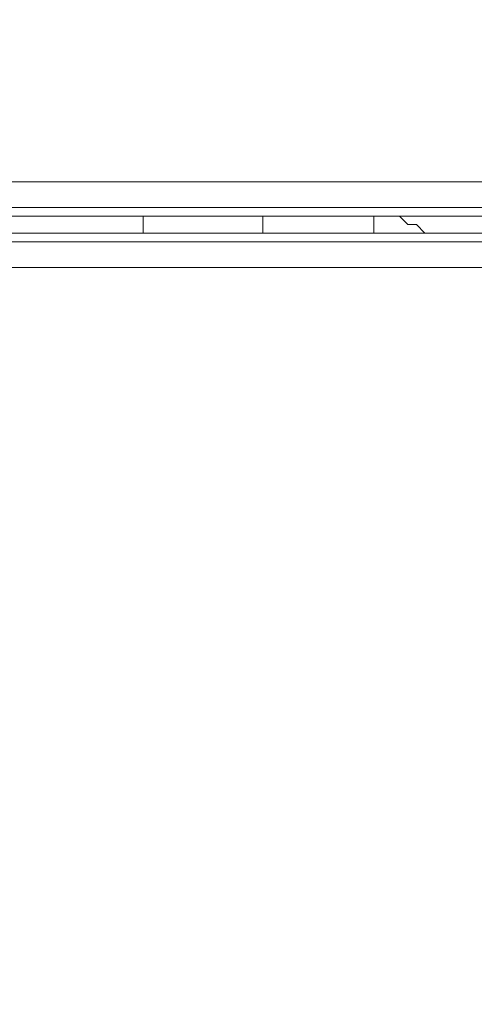
# Model space of a CAD drawing. Units: millimetres. Extents: x -95 to 95, y -136 to 137.
# Drawn here: x 31 to 33, y -110 to -108 of the extents above; entities that cross this region are included whole.
import ezdxf

# ---------------------------------------------------------------- set-up
doc = ezdxf.new("R2010")
doc.units = ezdxf.units.MM
doc.header["$MEASUREMENT"] = 0
doc.layers.add('layer 1', color=7, linetype='Continuous')

msp = doc.modelspace()

# ---------------------------------------------------------------- linework, layer by layer
at = {"layer": 'layer 1', "lineweight": 25}
msp.add_open_spline([(95.3558, -136.4826), (95.3558, -136.4826), (-95.377, -136.4826), (-95.377, -136.4826), (-95.377, -136.4826), (-95.377, -136.4826), (-95.377, 136.5462), (-95.377, 136.5462), (-95.377, 136.5462), (-95.377, 136.5462), (95.3558, 136.5462), (95.3558, 136.5462), (95.3558, 136.5462), (95.3558, 136.5462), (95.3558, -136.4826), (95.3558, -136.4826)], degree=3, knots=[0, 0, 0, 0, 0.2, 0.2, 0.2, 0.2, 0.4, 0.4, 0.4, 0.4, 0.6, 0.6, 0.6, 0.6, 1, 1, 1, 1], dxfattribs=at)
at = {"layer": 'layer 1', "lineweight": 15}
for points, knots in [([(32.7025, -108.2252), (32.7025, -108.2252), (32.6813, -108.2252), (32.6813, -108.2252), (32.6813, -108.2252), (31.6018, -108.2252), (30.5223, -108.2252), (29.4428, -108.2252), (29.4428, -108.2252), (29.4428, -108.2252), (29.4217, -108.2252), (29.4217, -108.2252)], [0, 0, 0, 0, 0.25, 0.25, 0.25, 0.25, 0.5, 0.5, 0.5, 0.5, 1, 1, 1, 1]), ([(32.7025, -108.2887), (32.7025, -108.2887), (32.6813, -108.2887), (32.6813, -108.2887), (32.6813, -108.2887), (31.6018, -108.2887), (30.5223, -108.2887), (29.4428, -108.2887), (29.4428, -108.2887), (29.4428, -108.2887), (29.4217, -108.2887), (29.4217, -108.2887)], [0, 0, 0, 0, 0.25, 0.25, 0.25, 0.25, 0.5, 0.5, 0.5, 0.5, 1, 1, 1, 1]), ([(29.6545, -108.2887), (29.6545, -108.2887), (29.6757, -108.2887), (29.6757, -108.2887), (29.6757, -108.2887), (29.8803, -108.2887), (30.0849, -108.2887), (30.2895, -108.2887), (30.2895, -108.2887), (30.2895, -108.2887), (30.3107, -108.2887), (30.3107, -108.2887), (30.3107, -108.2887), (30.3107, -108.2887), (30.3107, -108.3098), (30.3107, -108.3098), (30.3107, -108.3098), (30.3107, -108.3098), (30.353, -108.3098), (30.353, -108.3098), (30.353, -108.3098), (31.4678, -108.3098), (32.5826, -108.3098), (33.6973, -108.3098), (33.6973, -108.3098), (33.6973, -108.3098), (33.7185, -108.3098), (33.7185, -108.3098)], [0, 0, 0, 0, 0.125, 0.125, 0.125, 0.125, 0.25, 0.25, 0.25, 0.25, 0.375, 0.375, 0.375, 0.375, 0.5, 0.5, 0.5, 0.5, 0.625, 0.625, 0.625, 0.625, 0.75, 0.75, 0.75, 0.75, 1, 1, 1, 1]), ([(30.3107, -108.3098), (30.3107, -108.3098), (30.353, -108.3098), (30.353, -108.3098), (30.353, -108.3098), (31.4678, -108.3098), (32.5826, -108.3098), (33.6973, -108.3098), (33.6973, -108.3098), (33.6973, -108.3098), (33.7185, -108.3098), (33.7185, -108.3098)], [0, 0, 0, 0, 0.25, 0.25, 0.25, 0.25, 0.5, 0.5, 0.5, 0.5, 1, 1, 1, 1]), ([(32.4273, -108.3522), (32.4273, -108.3522), (32.4062, -108.331), (32.4062, -108.331), (32.4062, -108.331), (32.4062, -108.331), (32.385, -108.331), (32.385, -108.331), (32.385, -108.331), (32.385, -108.331), (32.3638, -108.3098), (32.3638, -108.3098), (32.3638, -108.3098), (32.3638, -108.3098), (32.3427, -108.3098), (32.3427, -108.3098)], [0, 0, 0, 0, 0.2, 0.2, 0.2, 0.2, 0.4, 0.4, 0.4, 0.4, 0.6, 0.6, 0.6, 0.6, 1, 1, 1, 1]), ([(29.4217, -108.3522), (29.4217, -108.3522), (29.4428, -108.3522), (29.4428, -108.3522), (29.4428, -108.3522), (29.4428, -108.3522), (29.464, -108.3733), (29.464, -108.3733), (29.464, -108.3733), (29.464, -108.3733), (32.7025, -108.3733), (32.7025, -108.3733)], [0, 0, 0, 0, 0.25, 0.25, 0.25, 0.25, 0.5, 0.5, 0.5, 0.5, 1, 1, 1, 1]), ([(30.5223, -108.3522), (30.5223, -108.3522), (30.5435, -108.3522), (30.5435, -108.3522), (30.5435, -108.3522), (31.4113, -108.3522), (32.2792, -108.3522), (33.147, -108.3522), (33.147, -108.3522), (33.147, -108.3522), (33.1682, -108.3522), (33.1682, -108.3522)], [0, 0, 0, 0, 0.25, 0.25, 0.25, 0.25, 0.5, 0.5, 0.5, 0.5, 1, 1, 1, 1]), ([(30.5223, -108.3522), (30.5223, -108.3522), (30.5435, -108.3522), (30.5435, -108.3522), (30.5435, -108.3522), (31.4113, -108.3522), (32.2792, -108.3522), (33.147, -108.3522), (33.147, -108.3522), (33.147, -108.3522), (33.1682, -108.3522), (33.1682, -108.3522)], [0, 0, 0, 0, 0.25, 0.25, 0.25, 0.25, 0.5, 0.5, 0.5, 0.5, 1, 1, 1, 1]), ([(29.464, -108.4368), (29.464, -108.4368), (29.4852, -108.4368), (29.4852, -108.4368), (29.4852, -108.4368), (30.5506, -108.4368), (31.6159, -108.4368), (32.6813, -108.4368), (32.6813, -108.4368), (32.6813, -108.4368), (32.7025, -108.4368), (32.7025, -108.4368)], [0, 0, 0, 0, 0.25, 0.25, 0.25, 0.25, 0.5, 0.5, 0.5, 0.5, 1, 1, 1, 1])]:
    msp.add_open_spline(points, degree=3, knots=knots, dxfattribs=at)
for points in [[(31.7288, -108.3522), (31.7288, -108.3522), (31.7288, -108.3098), (31.7288, -108.3098)], [(32.0252, -108.3522), (32.0252, -108.3522), (32.0252, -108.3098), (32.0252, -108.3098)], [(32.3003, -108.3522), (32.3003, -108.3522), (32.3003, -108.3098), (32.3003, -108.3098)]]:
    msp.add_open_spline(points, degree=3, dxfattribs=at)

doc.saveas('drawing.dxf')
